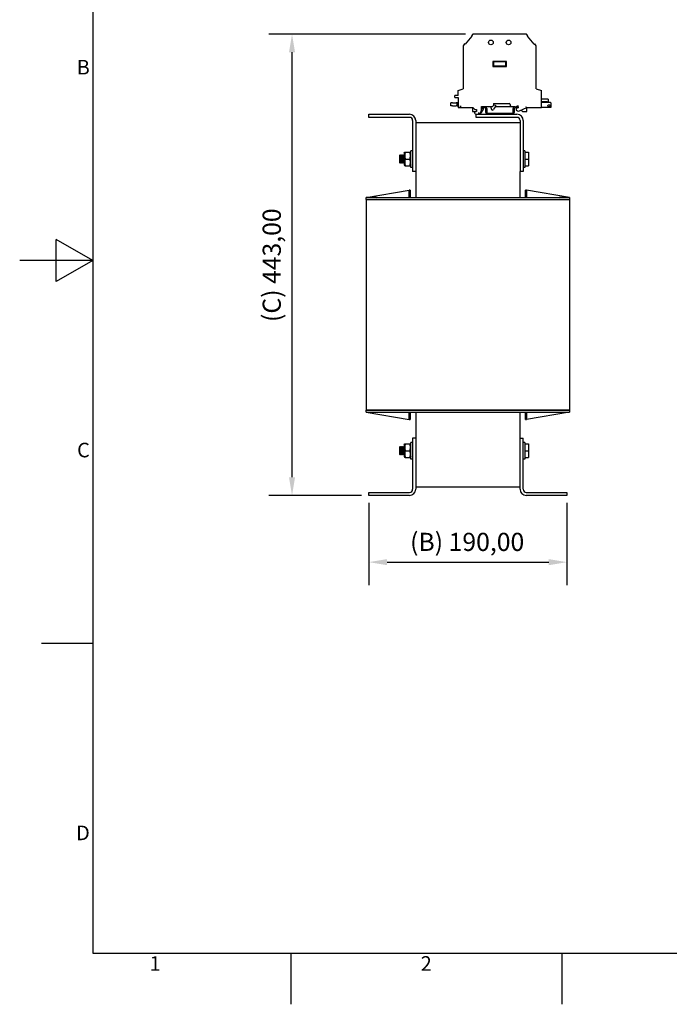
# Model space of a CAD drawing. Units: millimetres. Extents: x 0 to 2079, y 0 to 1470.
# Drawn here: x 0 to 623, y 21 to 966 of the extents above; entities that cross this region are included whole.
import ezdxf

# ---------------------------------------------------------------- set-up
doc = ezdxf.new("R2010")
doc.units = ezdxf.units.MM
doc.header["$LTSCALE"] = 7
doc.layers.add('Dimensions(ISO)', color=156, linetype='Continuous', lineweight=18, true_color=0x004080)
doc.layers.add('Symbols(ISO)', color=156, linetype='Continuous', lineweight=18, true_color=0x004080)
doc.layers.add('Geometría del boceto(ISO)', color=7, linetype='Continuous', lineweight=25)
doc.layers.add('Visible Edges(ISO)', color=7, linetype='Continuous', lineweight=25)
doc.styles.get("Standard").update_dxf_attribs({"font": 'arial.ttf'})
doc.styles.add('Texto notas y aclaraciones (ISO)', font='arial.ttf')
doc.dimstyles.new('Cotas normal (ISO) Medianas', dxfattribs={"dimscale": 7, "dimtxt": 2.5, "dimasz": 2.5, "dimexe": 3.175, "dimexo": 1, "dimgap": 0.762, "dimtad": 1, "dimrnd": 1e-08, "dimzin": 0, "dimtxsty": 'Standard', "dimcen": 0.09, "dimdle": 10, "dimclrd": 156, "dimclre": 156, "dimclrt": 156, "dimazin": 0, "dimtfac": 0.8, "dimtmove": 0, "dimatfit": 3, "dimfxl": 1, "dimtolj": 1, "dimtzin": 0, "dimlwd": 25, "dimlwe": 25, "dimarcsym": 0})

# ---------------------------------------------------------------- blocks, each defined once
blk = doc.blocks.new('Marcos MARCO POLYLUX')
at = {"layer": 'Geometría del boceto(ISO)'}
for p, q in [((10, 200), (10, 10)), ((5, 102.11), (5, 107.89)), ((10, 105), (5, 107.89)), ((10, 105), (0, 105)), ((10, 105), (5, 102.11)), ((10, 52.5), (3, 52.5)), ((10, 10), (287, 10)), ((37.12, 10), (37.12, 3)), ((74.25, 10), (74.25, 3))]:
    blk.add_line(p, q, dxfattribs=at)
at = {"layer": 'Symbols(ISO)', "color": 156, "true_color": 0x004080, "char_height": 2, "style": 'Texto notas y aclaraciones (ISO)'}
for s, insert, attachment_point in [('B', (9.6, 131.25), 6), ('C', (9.6, 78.75), 6), ('D', (9.6, 26.25), 6), ('1', (18.56, 9.6), 2), ('2', (55.69, 9.6), 2)]:
    blk.add_mtext(s, dxfattribs=dict(at, insert=insert, attachment_point=attachment_point))
blk = doc.blocks.new('*D10')
at = {"layer": 'Defpoints', "color": 0, "linetype": 'Continuous', "transparency": 16777216}
for p in [(334.81, 509.44), (524.81, 509.44), (524.81, 445.44)]:
    blk.add_point(p, dxfattribs=at)
at = {"layer": 'Dimensions(ISO)', "color": 156, "linetype": 'Continuous', "lineweight": 25, "true_color": 0x004080, "transparency": 16777216}
for p, q in [((334.81, 502.44), (334.81, 423.21)), ((524.81, 502.44), (524.81, 423.21)), ((352.31, 445.44), (507.31, 445.44))]:
    blk.add_line(p, q, dxfattribs=at)
at = {"layer": 'Dimensions(ISO)', "color": 156, "linetype": 'Continuous', "true_color": 0x004080, "transparency": 16777216}
for points in [[(352.31, 448.35), (352.31, 442.52), (334.81, 445.44)], [(507.31, 448.35), (507.31, 442.52), (524.81, 445.44)]]:
    blk.add_solid(points, dxfattribs=at)
at = {"layer": 'Dimensions(ISO)', "color": 156, "linetype": 'Continuous', "lineweight": 25, "true_color": 0x004080, "transparency": 16777216, "insert": (374.34, 473.6), "char_height": 17.5, "attachment_point": 1}
blk.add_mtext('\\A1;\\fArial|b0|i0;\\H17.4112;(B) 190,00', dxfattribs=at)
blk = doc.blocks.new('*D11')
at = {"layer": 'Defpoints', "color": 0, "linetype": 'Continuous', "transparency": 16777216}
for p in [(261.14, 952.34), (434.63, 952.34), (334.81, 509.44)]:
    blk.add_point(p, dxfattribs=at)
at = {"layer": 'Dimensions(ISO)', "color": 156, "linetype": 'Continuous', "lineweight": 25, "true_color": 0x004080, "transparency": 16777216}
for p, q in [((427.63, 952.34), (238.91, 952.34)), ((261.14, 526.94), (261.14, 934.84)), ((327.81, 509.44), (238.91, 509.44))]:
    blk.add_line(p, q, dxfattribs=at)
at = {"layer": 'Dimensions(ISO)', "color": 156, "linetype": 'Continuous', "true_color": 0x004080, "transparency": 16777216}
for points in [[(258.22, 934.84), (264.05, 934.84), (261.14, 952.34)], [(258.22, 526.94), (264.05, 526.94), (261.14, 509.44)]]:
    blk.add_solid(points, dxfattribs=at)
at = {"layer": 'Dimensions(ISO)', "color": 156, "linetype": 'Continuous', "lineweight": 25, "true_color": 0x004080, "transparency": 16777216, "insert": (232.98, 670.62), "char_height": 17.5, "attachment_point": 1, "rotation": 90}
blk.add_mtext('\\A1; \\fArial|b0|i0;\\H17.4112;(C) 443,00', dxfattribs=at)

msp = doc.modelspace()

# ---------------------------------------------------------------- linework, layer by layer
at = {"layer": 'Visible Edges(ISO)'}
for p, q in [((433.643, 950.231), (427.215, 942.571)), ((434.63, 952.341), (433.248, 950.694)), ((433.248, 950.694), (433.631, 950.372)), ((485.989, 952.341), (434.63, 952.341)), ((487.371, 950.694), (485.989, 952.341)), ((493.404, 942.571), (486.976, 950.231)), ((486.988, 950.372), (487.371, 950.694)), ((426.691, 942.88), (425.309, 941.233)), ((425.309, 941.233), (425.309, 899.878)), ((427.074, 942.559), (426.691, 942.88)), ((493.927, 942.88), (493.544, 942.559)), ((495.309, 941.233), (493.927, 942.88)), ((495.309, 899.878), (495.309, 941.233)), ((466.759, 926.191), (453.859, 926.191)), ((453.859, 926.191), (453.859, 921.291)), ((453.859, 926.191), (454.409, 925.641)), ((453.859, 921.291), (454.409, 921.841)), ((453.859, 921.291), (466.759, 921.291)), ((466.209, 925.641), (454.409, 925.641)), ((454.409, 925.641), (454.409, 921.841)), ((454.409, 921.841), (466.209, 921.841)), ((466.209, 925.641), (466.759, 926.191)), ((466.209, 921.841), (466.209, 925.641)), ((466.209, 921.841), (466.759, 921.291)), ((466.759, 921.291), (466.759, 926.191)), ((420.309, 898.058), (425.309, 899.878)), ((420.309, 893.541), (420.309, 898.058)), ((495.309, 899.878), (500.309, 898.058)), ((500.309, 881.841), (500.309, 898.058)), ((420.309, 893.541), (417.309, 893.541)), ((417.309, 891.541), (417.309, 893.541)), ((417.309, 891.541), (420.309, 891.541)), ((420.309, 891.541), (420.309, 881.841)), ((505.741, 889.841), (500.309, 889.841)), ((506.741, 889.841), (505.741, 889.841)), ((506.741, 889.841), (506.741, 887.341)), ((415.041, 886.341), (413.541, 886.341)), ((413.541, 883.341), (413.541, 886.341)), ((415.041, 883.341), (413.541, 883.341)), ((415.041, 886.341), (418.541, 886.341)), ((415.041, 883.341), (418.541, 883.341)), ((419.541, 886.341), (418.541, 886.341)), ((419.541, 883.341), (418.541, 883.341)), ((420.309, 886.341), (419.541, 886.341)), ((419.541, 883.341), (419.541, 886.341)), ((419.541, 883.341), (420.309, 883.341)), ((420.309, 881.841), (434.645, 881.841)), ((421.957, 883.082), (423.447, 883.041)), ((422.109, 883.041), (423.447, 883.041)), ((434.309, 881.841), (434.309, 878.022)), ((434.645, 881.841), (436.564, 879.981)), ((436.912, 879.841), (438.109, 879.841)), ((438.109, 879.841), (438.109, 878.141)), ((442.71, 882.841), (442.272, 877.835)), ((442.71, 882.841), (453.309, 882.841)), ((442.713, 876.941), (444.701, 880.383)), ((442.741, 881.601), (442.741, 882.841)), ((443.041, 881.301), (444.224, 881.301)), ((443.109, 882.643), (446.509, 882.643)), ((443.109, 881.643), (443.109, 882.643)), ((446.109, 881.643), (443.109, 881.643)), ((444.544, 881.184), (444.224, 881.301)), ((444.741, 880.533), (444.741, 880.902)), ((447.109, 876.993), (447.109, 880.643)), ((448.109, 881.043), (448.109, 877.393)), ((451.515, 882.841), (452.549, 879.999)), ((454.309, 883.841), (453.309, 882.841)), ((454.309, 885.841), (454.309, 883.841)), ((454.309, 885.841), (469.309, 885.841)), ((454.441, 885.841), (454.441, 884.441)), ((456.351, 882.875), (454.473, 880.193)), ((454.524, 884.342), (456.028, 884.077)), ((456.389, 882.941), (471.209, 882.941)), ((456.441, 883.584), (456.441, 883.162)), ((470.309, 884.841), (470.309, 883.841)), ((470.309, 883.841), (471.309, 882.841)), ((471.309, 882.841), (474.882, 882.841)), ((473.109, 877.393), (473.109, 881.043)), ((474.109, 880.643), (474.109, 876.993)), ((474.709, 882.643), (478.109, 882.643)), ((478.109, 881.643), (475.109, 881.643)), ((476.009, 880.389), (476.009, 880.089)), ((476.257, 882.841), (476.309, 882.841)), ((478.009, 881.641), (476.298, 880.843)), ((476.309, 882.841), (477.654, 883.467)), ((477.909, 882.841), (476.309, 882.841)), ((476.509, 879.223), (477.434, 878.689)), ((476.525, 882.941), (478.009, 882.941)), ((478.009, 882.841), (477.909, 882.841)), ((478.009, 882.643), (478.009, 883.241)), ((478.009, 881.641), (478.009, 881.643)), ((478.109, 882.643), (478.109, 881.643)), ((479.28, 878.609), (486.21, 881.841)), ((480.95, 879.388), (481.76, 878.391)), ((485.448, 882.809), (485.631, 882.899)), ((485.448, 882.809), (485.641, 882.899)), ((485.631, 882.899), (485.641, 882.899)), ((486.21, 881.841), (500.309, 881.841)), ((486.309, 878.022), (486.309, 881.841)), ((505.741, 887.341), (500.309, 887.341)), ((500.309, 886.841), (508.809, 886.841)), ((509.309, 881.841), (500.309, 881.841)), ((505.741, 887.341), (506.741, 887.341)), ((509.309, 886.341), (509.309, 881.841)), ((334.809, 872.438), (334.809, 875.438)), ((334.809, 875.438), (373.809, 875.438)), ((373.809, 872.438), (334.809, 872.438)), ((434.309, 878.022), (437.667, 878.022)), ((436.109, 877.221), (436.109, 876.805)), ((436.109, 876.805), (436.32, 876.225)), ((438.109, 878.141), (436.48, 877.704)), ((437.26, 875.567), (437.951, 875.567)), ((437.809, 872.438), (437.809, 875.438)), ((437.809, 875.438), (476.809, 875.438)), ((476.809, 872.438), (437.809, 872.438)), ((437.951, 875.567), (438.76, 875.567)), ((438.838, 875.452), (440.338, 875.452)), ((439.019, 875.601), (440.592, 876.023)), ((439.542, 877.02), (440.104, 877.134)), ((439.687, 877.023), (440.104, 877.134)), ((440.798, 876.078), (440.592, 876.023)), ((449.109, 876.393), (472.109, 876.393)), ((482.536, 878.022), (486.309, 878.022)), ((376.809, 869.438), (376.809, 820.438)), ((379.809, 869.438), (379.809, 820.438)), ((379.809, 867.438), (479.809, 867.438)), ((479.809, 869.438), (479.809, 820.438)), ((482.809, 869.438), (482.809, 820.438)), ((364.409, 835.41), (364.409, 836.312)), ((364.409, 835.41), (364.409, 833.269)), ((364.409, 828.748), (364.409, 833.269)), ((365.193, 836.438), (365.293, 836.438)), ((366.193, 836.438), (366.293, 836.438)), ((367.193, 836.438), (367.293, 836.438)), ((368.193, 836.438), (368.293, 836.438)), ((368.709, 838.088), (369.2, 838.938)), ((368.709, 838.088), (368.709, 826.788)), ((369.2, 838.938), (369.781, 838.938)), ((369.781, 838.938), (374.138, 838.938)), ((369.781, 832.438), (374.138, 832.438)), ((374.138, 838.938), (374.719, 838.938)), ((375.209, 838.088), (374.719, 838.938)), ((375.209, 824.438), (375.209, 840.438)), ((376.809, 840.438), (375.209, 840.438)), ((484.409, 840.438), (482.809, 840.438)), ((484.409, 840.438), (484.409, 824.438)), ((484.409, 838.938), (487.909, 838.938)), ((484.409, 832.438), (487.909, 832.438)), ((487.909, 838.938), (487.909, 832.438)), ((487.909, 832.438), (487.909, 825.938)), ((364.686, 828.442), (364.409, 828.748)), ((364.693, 828.438), (364.793, 828.438)), ((365.693, 828.438), (365.793, 828.438)), ((366.693, 828.438), (366.793, 828.438)), ((367.693, 828.438), (367.793, 828.438)), ((368.693, 828.438), (368.709, 828.438)), ((368.709, 826.788), (369.2, 825.938)), ((369.781, 825.938), (369.2, 825.938)), ((369.781, 825.938), (374.138, 825.938)), ((374.719, 825.938), (374.138, 825.938)), ((375.209, 826.788), (374.719, 825.938)), ((376.809, 824.438), (375.209, 824.438)), ((484.409, 824.438), (482.809, 824.438)), ((484.409, 825.938), (487.909, 825.938)), ((379.809, 820.438), (376.809, 820.438)), ((379.809, 820.438), (379.809, 795.438)), ((482.809, 820.438), (479.809, 820.438)), ((479.809, 795.438), (479.809, 820.438)), ((332.309, 795.438), (373.559, 802.438)), ((342.309, 795.438), (332.309, 795.438)), ((332.309, 793.438), (332.309, 795.438)), ((342.309, 795.438), (517.309, 795.438)), ((374.559, 802.438), (373.559, 802.438)), ((373.559, 795.438), (373.559, 802.438)), ((374.559, 802.438), (374.559, 795.438)), ((486.059, 802.438), (485.059, 802.438)), ((485.059, 795.438), (485.059, 802.438)), ((486.059, 802.438), (486.059, 795.438)), ((527.309, 795.438), (486.059, 802.438)), ((527.309, 795.438), (517.309, 795.438)), ((527.309, 795.438), (527.309, 793.438)), ((332.309, 793.438), (342.309, 793.438)), ((342.309, 793.438), (332.309, 793.438)), ((332.309, 793.438), (332.309, 591.438)), ((342.309, 793.438), (517.309, 793.438)), ((342.309, 793.438), (517.309, 793.438)), ((517.309, 793.438), (527.309, 793.438)), ((527.309, 793.438), (517.309, 793.438)), ((527.309, 793.438), (527.309, 591.438)), ((342.309, 591.438), (332.309, 591.438)), ((332.309, 589.438), (332.309, 591.438)), ((332.309, 591.438), (342.309, 591.438)), ((332.309, 589.438), (342.309, 589.438)), ((332.309, 589.438), (373.559, 582.438)), ((342.309, 591.438), (517.309, 591.438)), ((517.309, 591.438), (342.309, 591.438)), ((342.309, 589.438), (517.309, 589.438)), ((373.559, 582.438), (373.559, 589.438)), ((374.559, 589.438), (374.559, 582.438)), ((379.809, 589.438), (379.809, 564.438)), ((479.809, 564.438), (479.809, 589.438)), ((485.059, 582.438), (485.059, 589.438)), ((486.059, 589.438), (486.059, 582.438)), ((527.309, 589.438), (486.059, 582.438)), ((527.309, 591.438), (517.309, 591.438)), ((517.309, 591.438), (527.309, 591.438)), ((517.309, 589.438), (527.309, 589.438)), ((527.309, 591.438), (527.309, 589.438)), ((373.559, 582.438), (374.559, 582.438)), ((485.059, 582.438), (486.059, 582.438)), ((368.709, 558.088), (369.2, 558.938)), ((368.709, 558.088), (368.709, 546.788)), ((369.2, 558.938), (369.781, 558.938)), ((369.781, 558.938), (374.138, 558.938)), ((374.138, 558.938), (374.719, 558.938)), ((375.209, 558.088), (374.719, 558.938)), ((375.209, 544.438), (375.209, 560.438)), ((376.809, 560.438), (375.209, 560.438)), ((379.809, 564.438), (376.809, 564.438)), ((376.809, 564.438), (376.809, 515.438)), ((379.809, 564.438), (379.809, 515.438)), ((479.809, 564.438), (482.809, 564.438)), ((479.809, 515.438), (479.809, 564.438)), ((482.809, 515.438), (482.809, 564.438)), ((484.409, 560.438), (482.809, 560.438)), ((484.409, 560.438), (484.409, 544.438)), ((484.409, 558.938), (487.909, 558.938)), ((487.909, 558.938), (487.909, 552.438)), ((364.409, 555.41), (364.409, 556.312)), ((364.409, 555.41), (364.409, 553.269)), ((364.409, 548.748), (364.409, 553.269)), ((364.686, 548.442), (364.409, 548.748)), ((364.693, 548.438), (364.793, 548.438)), ((365.193, 556.438), (365.293, 556.438)), ((365.693, 548.438), (365.793, 548.438)), ((366.193, 556.438), (366.293, 556.438)), ((366.693, 548.438), (366.793, 548.438)), ((367.193, 556.438), (367.293, 556.438)), ((367.693, 548.438), (367.793, 548.438)), ((368.193, 556.438), (368.293, 556.438)), ((368.693, 548.438), (368.709, 548.438)), ((369.781, 552.438), (374.138, 552.438)), ((484.409, 552.438), (487.909, 552.438)), ((487.909, 552.438), (487.909, 545.938)), ((368.709, 546.788), (369.2, 545.938)), ((369.781, 545.938), (369.2, 545.938)), ((369.781, 545.938), (374.138, 545.938)), ((374.719, 545.938), (374.138, 545.938)), ((375.209, 546.788), (374.719, 545.938)), ((376.809, 544.438), (375.209, 544.438)), ((484.409, 544.438), (482.809, 544.438)), ((484.409, 545.938), (487.909, 545.938)), ((334.809, 509.438), (334.809, 512.438)), ((334.809, 512.438), (373.809, 512.438)), ((479.809, 517.438), (379.809, 517.438)), ((485.809, 512.438), (524.809, 512.438)), ((524.809, 512.438), (524.809, 509.438)), ((373.809, 509.438), (334.809, 509.438)), ((524.809, 509.438), (485.809, 509.438))]:
    msp.add_line(p, q, dxfattribs=at)
for centre, radius in [((451.809, 944.341), 2.25), ((468.809, 944.341), 2.25), ((507.509, 883.591), 1)]:
    msp.add_circle(centre, radius, dxfattribs=at)
for centre, radius, start, end in [((433.567, 950.296), 0.1, 319.999943, 49.999917), ((487.052, 950.296), 0.1, 129.999997, 219.999997), ((427.139, 942.635), 0.1, 229.999997, 319.999997), ((493.48, 942.635), 0.1, 219.999997, 309.999997), ((422.109, 883.341), 0.3, 239.53118, 269.999997), ((436.912, 880.341), 0.5, 225.903666, 269.999997), ((443.041, 881.601), 0.3, 179.999997, 269.999997), ((444.441, 880.902), 0.3, 359.999997, 69.999997), ((444.441, 880.533), 0.3, 329.999997, 359.999997), ((446.109, 880.643), 1, 359.999997, 89.999997), ((446.509, 881.043), 1.6, 359.999997, 89.999997), ((453.489, 880.341), 1, 199.999997, 254.310474), ((452.834, 881.341), 2, 281.076777, 324.999997), ((454.541, 884.441), 0.1, 179.999997, 259.999997), ((455.941, 883.584), 0.5, 359.999997, 79.999997), ((455.941, 883.162), 0.5, 324.999997, 359.999997), ((469.309, 884.841), 1, 359.999997, 89.999997), ((474.709, 881.043), 1.6, 89.999997, 179.999997), ((475.109, 880.643), 1, 89.999997, 179.999997), ((475.569, 883.141), 0.75, 203.578176, 221.603987), ((476.509, 880.389), 0.5, 115.000151, 179.999997), ((477.009, 880.089), 1, 179.999825, 239.999906), ((475.569, 883.141), 0.75, 318.396007, 336.421819), ((477.759, 883.241), 0.25, 359.999975, 114.999959), ((508.809, 886.341), 0.5, 359.999997, 89.999912), ((373.809, 869.438), 6, 0, 90), ((373.809, 869.438), 3, 0, 90), ((436.609, 877.221), 0.5, 104.999997, 179.999997), ((437.26, 876.567), 1, 200.000025, 269.999959), ((438.838, 876.202), 0.75, 237.775488, 269.999997), ((438.76, 876.567), 1, 269.999997, 285.000053), ((439.609, 877.312), 0.3, 257.064986, 284.999967), ((440.338, 876.202), 0.75, 269.999997, 275.674201), ((440.115, 878.441), 3, 275.674201, 329.999997), ((440.28, 878.01), 2, 284.999997, 355.000003), ((448.709, 876.993), 1.6, 179.999975, 256.33894), ((449.109, 877.393), 1, 179.999997, 269.999997), ((472.109, 877.393), 1, 270, 359.999997), ((472.509, 876.993), 1.6, 283.66106, 359.999975), ((476.809, 869.438), 6, 0, 90), ((476.809, 869.438), 3, 0, 90), ((478.434, 880.421), 2, 239.999962, 294.999956), ((482.536, 879.022), 1, 219.12337, 270), ((373.809, 515.438), 6, 270, 0), ((373.809, 515.438), 3, 270, 0), ((485.809, 515.438), 6, 180, 270), ((485.809, 515.438), 3, 180, 270)]:
    msp.add_arc(centre, radius, start, end, dxfattribs=at)
for points in [[(364.409, 836.312), (364.523, 836.186), (364.637, 836.06), (364.751, 835.933)], [(364.743, 835.942), (364.89, 836.106), (365.038, 836.27), (365.186, 836.434)], [(365.3, 836.434), (365.45, 836.267), (365.6, 836.1), (365.751, 835.933)], [(365.743, 835.942), (365.89, 836.106), (366.038, 836.27), (366.186, 836.434)], [(366.3, 836.434), (366.45, 836.267), (366.6, 836.1), (366.751, 835.933)], [(366.743, 835.942), (366.89, 836.106), (367.038, 836.27), (367.186, 836.434)], [(367.3, 836.434), (367.45, 836.267), (367.6, 836.1), (367.751, 835.933)], [(367.743, 835.942), (367.89, 836.106), (368.038, 836.27), (368.186, 836.434)], [(368.3, 836.434), (368.436, 836.282), (368.573, 836.131), (368.709, 835.979)], [(365.243, 828.933), (365.095, 828.77), (364.947, 828.606), (364.8, 828.442)], [(365.686, 828.442), (365.535, 828.609), (365.385, 828.775), (365.235, 828.942)], [(366.243, 828.933), (366.095, 828.77), (365.947, 828.606), (365.8, 828.442)], [(366.686, 828.442), (366.535, 828.609), (366.385, 828.775), (366.235, 828.942)], [(367.243, 828.933), (367.095, 828.77), (366.947, 828.606), (366.8, 828.442)], [(367.686, 828.442), (367.535, 828.609), (367.385, 828.775), (367.235, 828.942)], [(368.243, 828.933), (368.095, 828.77), (367.947, 828.606), (367.8, 828.442)], [(368.686, 828.442), (368.535, 828.609), (368.385, 828.775), (368.235, 828.942)], [(364.409, 556.312), (364.523, 556.186), (364.637, 556.06), (364.751, 555.933)], [(364.743, 555.942), (364.89, 556.106), (365.038, 556.27), (365.186, 556.434)], [(365.243, 548.933), (365.095, 548.77), (364.947, 548.606), (364.8, 548.442)], [(365.686, 548.442), (365.535, 548.609), (365.385, 548.775), (365.235, 548.942)], [(365.3, 556.434), (365.45, 556.267), (365.6, 556.1), (365.751, 555.933)], [(365.743, 555.942), (365.89, 556.106), (366.038, 556.27), (366.186, 556.434)], [(366.243, 548.933), (366.095, 548.77), (365.947, 548.606), (365.8, 548.442)], [(366.686, 548.442), (366.535, 548.609), (366.385, 548.775), (366.235, 548.942)], [(366.3, 556.434), (366.45, 556.267), (366.6, 556.1), (366.751, 555.933)], [(366.743, 555.942), (366.89, 556.106), (367.038, 556.27), (367.186, 556.434)], [(367.243, 548.933), (367.095, 548.77), (366.947, 548.606), (366.8, 548.442)], [(367.686, 548.442), (367.535, 548.609), (367.385, 548.775), (367.235, 548.942)], [(367.3, 556.434), (367.45, 556.267), (367.6, 556.1), (367.751, 555.933)], [(367.743, 555.942), (367.89, 556.106), (368.038, 556.27), (368.186, 556.434)], [(368.243, 548.933), (368.095, 548.77), (367.947, 548.606), (367.8, 548.442)], [(368.686, 548.442), (368.535, 548.609), (368.385, 548.775), (368.235, 548.942)], [(368.3, 556.434), (368.436, 556.282), (368.573, 556.131), (368.709, 555.979)]]:
    msp.add_open_spline(points, degree=3, dxfattribs=at)
for points, knots in [([(364.8, 828.442), (364.749, 828.388), (364.698, 828.984), (364.647, 829.997), (364.595, 831.043), (364.542, 832.501), (364.49, 833.749), (364.463, 834.383), (364.436, 834.961), (364.409, 835.41)], [753.2818826, 753.2818826, 753.2818826, 753.2818826, 754.2405891, 754.2405891, 754.2405891, 755.2307052, 755.2307052, 755.2307052, 755.7346179, 755.7346179, 755.7346179, 755.7346179]), ([(364.409, 833.269), (364.462, 831.978), (364.514, 830.561), (364.567, 829.623), (364.609, 828.874), (364.651, 828.45), (364.693, 828.442)], [-761.3894847, -761.3894847, -761.3894847, -761.3894847, -760.3993686, -760.3993686, -760.3993686, -759.6092488, -759.6092488, -759.6092488, -759.6092488]), ([(365.235, 828.952), (365.204, 828.987), (365.174, 829.205), (365.144, 829.593), (365.089, 830.289), (365.035, 831.508), (364.981, 832.699), (364.927, 833.89), (364.872, 835.011), (364.818, 835.555), (364.796, 835.779), (364.773, 835.901), (364.751, 835.924)], [753.376546, 753.376546, 753.376546, 753.376546, 753.9478672, 753.9478672, 753.9478672, 754.971594, 754.971594, 754.971594, 755.9953209, 755.9953209, 755.9953209, 756.4171737, 756.4171737, 756.4171737, 756.4171737]), ([(365.186, 836.433), (365.19, 836.438), (365.193, 836.439), (365.197, 836.436), (365.25, 836.398), (365.302, 835.659), (365.355, 834.535), (365.407, 833.411), (365.46, 831.936), (365.512, 830.741), (365.565, 829.545), (365.618, 828.666), (365.67, 828.478), (365.678, 828.451), (365.685, 828.439), (365.693, 828.44)], [-756.5118371, -756.5118371, -756.5118371, -756.5118371, -756.4389043, -756.4389043, -756.4389043, -755.4487883, -755.4487883, -755.4487883, -754.4586722, -754.4586722, -754.4586722, -753.4685562, -753.4685562, -753.4685562, -753.3260635, -753.3260635, -753.3260635, -753.3260635]), ([(365.8, 828.449), (365.783, 828.428), (365.767, 828.47), (365.75, 828.579), (365.698, 828.928), (365.645, 829.948), (365.593, 831.203), (365.54, 832.459), (365.488, 833.912), (365.435, 834.942), (365.388, 835.872), (365.34, 836.43), (365.293, 836.437)], [746.9986973, 746.9986973, 746.9986973, 746.9986973, 747.3097767, 747.3097767, 747.3097767, 748.2998927, 748.2998927, 748.2998927, 749.2900088, 749.2900088, 749.2900088, 750.1844709, 750.1844709, 750.1844709, 750.1844709]), ([(366.235, 828.949), (366.197, 828.997), (366.159, 829.333), (366.121, 829.907), (366.067, 830.732), (366.013, 832.02), (365.958, 833.186), (365.904, 834.353), (365.85, 835.359), (365.796, 835.747), (365.781, 835.854), (365.766, 835.913), (365.751, 835.927)], [747.0933607, 747.0933607, 747.0933607, 747.0933607, 747.8055061, 747.8055061, 747.8055061, 748.8292329, 748.8292329, 748.8292329, 749.8529598, 749.8529598, 749.8529598, 750.1339884, 750.1339884, 750.1339884, 750.1339884]), ([(366.186, 836.428), (366.224, 836.463), (366.262, 836.159), (366.3, 835.557), (366.353, 834.731), (366.405, 833.37), (366.458, 832.056), (366.511, 830.742), (366.563, 829.515), (366.616, 828.899), (366.641, 828.598), (366.667, 828.447), (366.693, 828.448)], [-750.2286518, -750.2286518, -750.2286518, -750.2286518, -749.5080919, -749.5080919, -749.5080919, -748.5179758, -748.5179758, -748.5179758, -747.5278598, -747.5278598, -747.5278598, -747.0428782, -747.0428782, -747.0428782, -747.0428782]), ([(366.8, 828.45), (366.765, 828.416), (366.73, 828.659), (366.696, 829.158), (366.643, 829.913), (366.591, 831.233), (366.538, 832.553), (366.486, 833.872), (366.433, 835.152), (366.381, 835.844), (366.351, 836.23), (366.322, 836.427), (366.293, 836.428)], [740.715512, 740.715512, 740.715512, 740.715512, 741.3690803, 741.3690803, 741.3690803, 742.3591964, 742.3591964, 742.3591964, 743.3493124, 743.3493124, 743.3493124, 743.9012856, 743.9012856, 743.9012856, 743.9012856]), ([(367.235, 828.945), (367.189, 829.003), (367.144, 829.49), (367.099, 830.272), (367.045, 831.21), (366.99, 832.54), (366.936, 833.659), (366.882, 834.778), (366.827, 835.648), (366.773, 835.874), (366.766, 835.905), (366.758, 835.924), (366.751, 835.931)], [740.8101753, 740.8101753, 740.8101753, 740.8101753, 741.663145, 741.663145, 741.663145, 742.6868719, 742.6868719, 742.6868719, 743.7105987, 743.7105987, 743.7105987, 743.8508031, 743.8508031, 743.8508031, 743.8508031]), ([(367.186, 836.425), (367.206, 836.45), (367.226, 836.382), (367.246, 836.217), (367.298, 835.784), (367.351, 834.695), (367.403, 833.415), (367.456, 832.135), (367.509, 830.703), (367.561, 829.731), (367.605, 828.919), (367.649, 828.448), (367.693, 828.441)], [-743.9454665, -743.9454665, -743.9454665, -743.9454665, -743.5673955, -743.5673955, -743.5673955, -742.5772795, -742.5772795, -742.5772795, -741.5871634, -741.5871634, -741.5871634, -740.7596929, -740.7596929, -740.7596929, -740.7596929]), ([(367.8, 828.442), (367.799, 828.441), (367.799, 828.441), (367.799, 828.441), (367.746, 828.39), (367.694, 829.042), (367.641, 830.117), (367.589, 831.193), (367.536, 832.659), (367.484, 833.889), (367.431, 835.119), (367.379, 836.076), (367.326, 836.35), (367.315, 836.408), (367.304, 836.436), (367.293, 836.434)], [734.4323267, 734.4323267, 734.4323267, 734.4323267, 734.4382679, 734.4382679, 734.4382679, 735.4283839, 735.4283839, 735.4283839, 736.4185, 736.4185, 736.4185, 737.4086161, 737.4086161, 737.4086161, 737.6181002, 737.6181002, 737.6181002, 737.6181002]), ([(368.235, 828.942), (368.182, 829.003), (368.129, 829.677), (368.077, 830.679), (368.022, 831.712), (367.968, 833.058), (367.914, 834.107), (367.859, 835.156), (367.805, 835.873), (367.751, 835.933)], [734.52699, 734.52699, 734.52699, 734.52699, 735.5207839, 735.5207839, 735.5207839, 736.5445108, 736.5445108, 736.5445108, 737.5676178, 737.5676178, 737.5676178, 737.5676178]), ([(368.186, 836.434), (368.188, 836.436), (368.189, 836.437), (368.191, 836.438), (368.244, 836.449), (368.296, 835.758), (368.349, 834.661), (368.401, 833.563), (368.454, 832.093), (368.507, 830.877), (368.559, 829.662), (368.612, 828.739), (368.664, 828.502), (368.674, 828.459), (368.683, 828.439), (368.693, 828.441)], [-737.6622812, -737.6622812, -737.6622812, -737.6622812, -737.6266991, -737.6266991, -737.6266991, -736.6365831, -736.6365831, -736.6365831, -735.646467, -735.646467, -735.646467, -734.6563509, -734.6563509, -734.6563509, -734.4765076, -734.4765076, -734.4765076, -734.4765076]), ([(368.709, 828.977), (368.669, 829.497), (368.628, 830.357), (368.587, 831.346), (368.534, 832.616), (368.482, 834.058), (368.429, 835.056), (368.384, 835.92), (368.338, 836.428), (368.293, 836.436)], [728.7169211, 728.7169211, 728.7169211, 728.7169211, 729.4876875, 729.4876875, 729.4876875, 730.4778036, 730.4778036, 730.4778036, 731.3349149, 731.3349149, 731.3349149, 731.3349149]), ([(364.8, 548.442), (364.749, 548.388), (364.698, 548.984), (364.647, 549.997), (364.595, 551.043), (364.542, 552.501), (364.49, 553.749), (364.463, 554.383), (364.436, 554.961), (364.409, 555.41)], [753.2818826, 753.2818826, 753.2818826, 753.2818826, 754.2405891, 754.2405891, 754.2405891, 755.2307052, 755.2307052, 755.2307052, 755.7346179, 755.7346179, 755.7346179, 755.7346179]), ([(364.409, 553.269), (364.462, 551.978), (364.514, 550.561), (364.567, 549.623), (364.609, 548.874), (364.651, 548.45), (364.693, 548.442)], [-761.3894847, -761.3894847, -761.3894847, -761.3894847, -760.3993686, -760.3993686, -760.3993686, -759.6092488, -759.6092488, -759.6092488, -759.6092488]), ([(365.235, 548.952), (365.204, 548.987), (365.174, 549.205), (365.144, 549.593), (365.089, 550.289), (365.035, 551.508), (364.981, 552.699), (364.927, 553.89), (364.872, 555.011), (364.818, 555.555), (364.796, 555.779), (364.773, 555.901), (364.751, 555.924)], [753.376546, 753.376546, 753.376546, 753.376546, 753.9478672, 753.9478672, 753.9478672, 754.971594, 754.971594, 754.971594, 755.9953209, 755.9953209, 755.9953209, 756.4171737, 756.4171737, 756.4171737, 756.4171737]), ([(365.186, 556.433), (365.19, 556.438), (365.193, 556.439), (365.197, 556.436), (365.25, 556.398), (365.302, 555.659), (365.355, 554.535), (365.407, 553.411), (365.46, 551.936), (365.512, 550.741), (365.565, 549.545), (365.618, 548.666), (365.67, 548.478), (365.678, 548.451), (365.685, 548.439), (365.693, 548.44)], [-756.5118371, -756.5118371, -756.5118371, -756.5118371, -756.4389043, -756.4389043, -756.4389043, -755.4487883, -755.4487883, -755.4487883, -754.4586722, -754.4586722, -754.4586722, -753.4685562, -753.4685562, -753.4685562, -753.3260635, -753.3260635, -753.3260635, -753.3260635]), ([(365.8, 548.449), (365.783, 548.428), (365.767, 548.47), (365.75, 548.579), (365.698, 548.928), (365.645, 549.948), (365.593, 551.203), (365.54, 552.459), (365.488, 553.912), (365.435, 554.942), (365.388, 555.872), (365.34, 556.43), (365.293, 556.437)], [746.9986973, 746.9986973, 746.9986973, 746.9986973, 747.3097767, 747.3097767, 747.3097767, 748.2998927, 748.2998927, 748.2998927, 749.2900088, 749.2900088, 749.2900088, 750.1844709, 750.1844709, 750.1844709, 750.1844709]), ([(366.235, 548.949), (366.197, 548.997), (366.159, 549.333), (366.121, 549.907), (366.067, 550.732), (366.013, 552.02), (365.958, 553.186), (365.904, 554.353), (365.85, 555.359), (365.796, 555.747), (365.781, 555.854), (365.766, 555.913), (365.751, 555.927)], [747.0933607, 747.0933607, 747.0933607, 747.0933607, 747.8055061, 747.8055061, 747.8055061, 748.8292329, 748.8292329, 748.8292329, 749.8529598, 749.8529598, 749.8529598, 750.1339884, 750.1339884, 750.1339884, 750.1339884]), ([(366.186, 556.428), (366.224, 556.463), (366.262, 556.159), (366.3, 555.557), (366.353, 554.731), (366.405, 553.37), (366.458, 552.056), (366.511, 550.742), (366.563, 549.515), (366.616, 548.899), (366.641, 548.598), (366.667, 548.447), (366.693, 548.448)], [-750.2286518, -750.2286518, -750.2286518, -750.2286518, -749.5080919, -749.5080919, -749.5080919, -748.5179758, -748.5179758, -748.5179758, -747.5278598, -747.5278598, -747.5278598, -747.0428782, -747.0428782, -747.0428782, -747.0428782]), ([(366.8, 548.45), (366.765, 548.416), (366.73, 548.659), (366.696, 549.158), (366.643, 549.913), (366.591, 551.233), (366.538, 552.553), (366.486, 553.872), (366.433, 555.152), (366.381, 555.844), (366.351, 556.23), (366.322, 556.427), (366.293, 556.428)], [740.715512, 740.715512, 740.715512, 740.715512, 741.3690803, 741.3690803, 741.3690803, 742.3591964, 742.3591964, 742.3591964, 743.3493124, 743.3493124, 743.3493124, 743.9012856, 743.9012856, 743.9012856, 743.9012856]), ([(367.235, 548.945), (367.189, 549.003), (367.144, 549.49), (367.099, 550.272), (367.045, 551.21), (366.99, 552.54), (366.936, 553.659), (366.882, 554.778), (366.827, 555.648), (366.773, 555.874), (366.766, 555.905), (366.758, 555.924), (366.751, 555.931)], [740.8101753, 740.8101753, 740.8101753, 740.8101753, 741.663145, 741.663145, 741.663145, 742.6868719, 742.6868719, 742.6868719, 743.7105987, 743.7105987, 743.7105987, 743.8508031, 743.8508031, 743.8508031, 743.8508031]), ([(367.186, 556.425), (367.206, 556.45), (367.226, 556.382), (367.246, 556.217), (367.298, 555.784), (367.351, 554.695), (367.403, 553.415), (367.456, 552.135), (367.509, 550.703), (367.561, 549.731), (367.605, 548.919), (367.649, 548.448), (367.693, 548.441)], [-743.9454665, -743.9454665, -743.9454665, -743.9454665, -743.5673955, -743.5673955, -743.5673955, -742.5772795, -742.5772795, -742.5772795, -741.5871634, -741.5871634, -741.5871634, -740.7596929, -740.7596929, -740.7596929, -740.7596929]), ([(367.8, 548.442), (367.799, 548.441), (367.799, 548.441), (367.799, 548.441), (367.746, 548.39), (367.694, 549.042), (367.641, 550.117), (367.589, 551.193), (367.536, 552.659), (367.484, 553.889), (367.431, 555.119), (367.379, 556.076), (367.326, 556.35), (367.315, 556.408), (367.304, 556.436), (367.293, 556.434)], [734.4323267, 734.4323267, 734.4323267, 734.4323267, 734.4382679, 734.4382679, 734.4382679, 735.4283839, 735.4283839, 735.4283839, 736.4185, 736.4185, 736.4185, 737.4086161, 737.4086161, 737.4086161, 737.6181002, 737.6181002, 737.6181002, 737.6181002]), ([(368.235, 548.942), (368.182, 549.003), (368.129, 549.677), (368.077, 550.679), (368.022, 551.712), (367.968, 553.058), (367.914, 554.107), (367.859, 555.156), (367.805, 555.873), (367.751, 555.933)], [734.52699, 734.52699, 734.52699, 734.52699, 735.5207839, 735.5207839, 735.5207839, 736.5445108, 736.5445108, 736.5445108, 737.5676178, 737.5676178, 737.5676178, 737.5676178]), ([(368.186, 556.434), (368.188, 556.436), (368.189, 556.437), (368.191, 556.438), (368.244, 556.449), (368.296, 555.758), (368.349, 554.661), (368.401, 553.563), (368.454, 552.093), (368.507, 550.877), (368.559, 549.662), (368.612, 548.739), (368.664, 548.502), (368.674, 548.459), (368.683, 548.439), (368.693, 548.441)], [-737.6622812, -737.6622812, -737.6622812, -737.6622812, -737.6266991, -737.6266991, -737.6266991, -736.6365831, -736.6365831, -736.6365831, -735.646467, -735.646467, -735.646467, -734.6563509, -734.6563509, -734.6563509, -734.4765076, -734.4765076, -734.4765076, -734.4765076]), ([(368.709, 548.977), (368.669, 549.497), (368.628, 550.357), (368.587, 551.346), (368.534, 552.616), (368.482, 554.058), (368.429, 555.056), (368.384, 555.92), (368.338, 556.428), (368.293, 556.436)], [728.7169211, 728.7169211, 728.7169211, 728.7169211, 729.4876875, 729.4876875, 729.4876875, 730.4778036, 730.4778036, 730.4778036, 731.3349149, 731.3349149, 731.3349149, 731.3349149])]:
    msp.add_open_spline(points, degree=3, knots=knots, dxfattribs=at)
for points in [[(369.781, 838.938), (368.697, 835.688), (369.781, 832.438)], [(369.781, 832.438), (368.697, 829.188), (369.781, 825.938)], [(374.138, 832.438), (375.221, 835.688), (374.138, 838.938)], [(374.138, 825.938), (375.221, 829.188), (374.138, 832.438)], [(369.781, 558.938), (368.697, 555.688), (369.781, 552.438)], [(374.138, 552.438), (375.221, 555.688), (374.138, 558.938)], [(369.781, 552.438), (368.697, 549.188), (369.781, 545.938)], [(374.138, 545.938), (375.221, 549.188), (374.138, 552.438)]]:
    msp.add_rational_spline(points, [1, 1.15470053838, 1], degree=2, dxfattribs=at)

# ---------------------------------------------------------------- block references
at = {"xscale": 7, "yscale": 7, "zscale": 7}
msp.add_blockref('Marcos MARCO POLYLUX', (0, 0), dxfattribs=at)

# ---------------------------------------------------------------- dimensions: what is measured, and where the dimension line sits
at = {"layer": 'Dimensions(ISO)', "color": 156, "linetype": 'Continuous', "lineweight": 25, "true_color": 0x004080}
dim = msp.add_linear_dim(base=(261.137, 952.341), p1=(334.809, 509.438), p2=(434.63, 952.341), angle=270, text=' \\fArial|b0|i0;\\H17.4112;(C) 443,00', dimstyle='Cotas normal (ISO) Medianas', override={"dimgap": 0.762, "dimdec": 2, "dimtol": 0, "dimlim": 0, "dimtp": 0, "dimtm": 0, "dimtdec": 2, "dimtofl": 0, "dimatfit": 1}, dxfattribs=at)
dim.commit()
dim.dimension.update_dxf_attribs({"geometry": '*D11', "text_midpoint": (261.137, 730.889), "dimtype": 160})
dim = msp.add_linear_dim(base=(524.809, 445.438), p1=(334.809, 509.438), p2=(524.809, 509.438), text='\\fArial|b0|i0;\\H17.4112;(B) <>', dimstyle='Cotas normal (ISO) Medianas', override={"dimgap": 0.762, "dimdec": 2, "dimtol": 0, "dimlim": 0, "dimtp": 0, "dimtm": 0, "dimtdec": 2, "dimtofl": 0, "dimatfit": 1}, dxfattribs=at)
dim.commit()
dim.dimension.update_dxf_attribs({"geometry": '*D10', "text_midpoint": (429.809, 445.438), "dimtype": 160})

doc.saveas('drawing.dxf')
